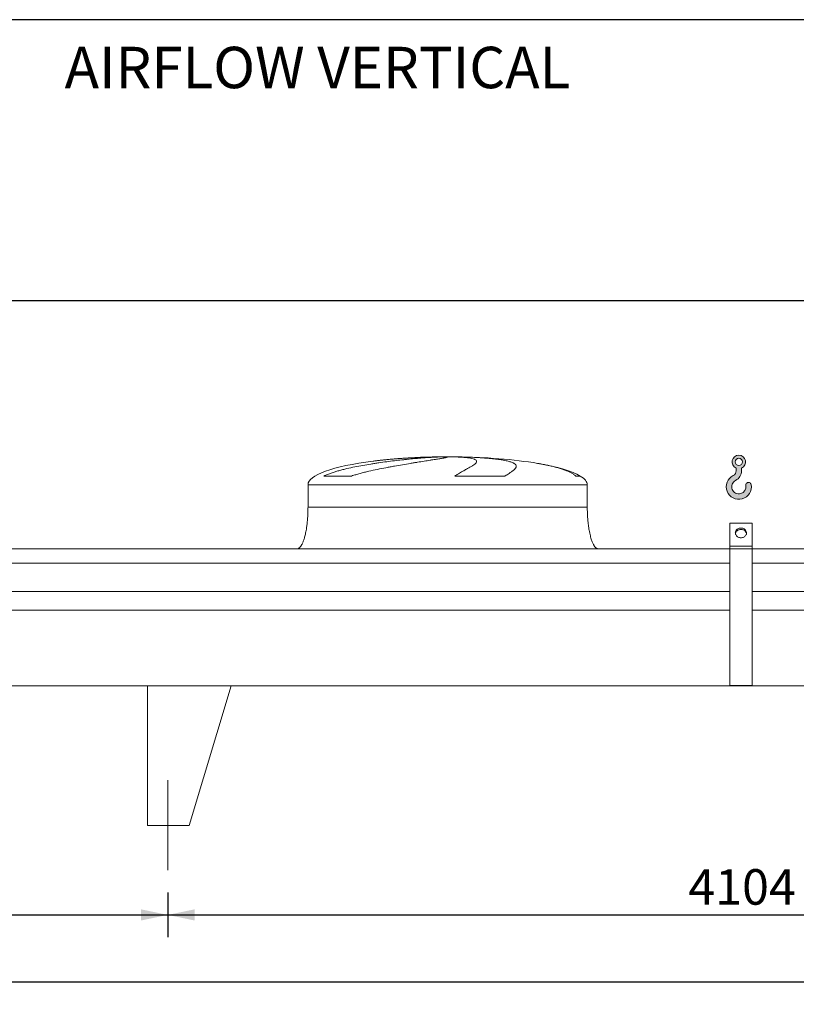
# Model space of a CAD drawing. Units: millimetres. Extents: x 234 to 16616, y 154 to 11631.
# Drawn here: x 7435 to 10216, y 8102 to 11627 of the extents above; entities that cross this region are included whole.
import ezdxf

# ---------------------------------------------------------------- set-up
doc = ezdxf.new("R2010")
doc.units = ezdxf.units.MM
doc.header["$LTSCALE"] = 80
doc.linetypes.add('SLD-Center', pattern=[19.05, 15.24, -1.27, 1.27, -1.27])
doc.linetypes.add('SLD-Solid', pattern=[0])
doc.layers.add('GEOMETRY', color=7, linetype='SLD-Solid')
doc.layers.add('TITLE', color=7, linetype='SLD-Solid')
doc.styles.add('SLDTEXTSTYLE0', font='TXT', dxfattribs={"width": 0.605})
doc.dimstyles.new('SLDDIMSTYLE1', dxfattribs={"dimtxt": 123.279296875, "dimasz": 95.99999999999999, "dimexe": 0, "dimexo": 0.0625, "dimgap": 30.81982421875, "dimtad": 1, "dimdec": 0, "dimrnd": 1e-09, "dimzin": 12, "dimdsep": 46, "dimtxsty": 'SLDTEXTSTYLE0', "dimsah": 1, "dimcen": 0.09, "dimadec": 0, "dimazin": 3, "dimtol": 1, "dimtp": 5, "dimtm": 5, "dimtfac": 1, "dimtdec": 0, "dimtofl": 0, "dimtmove": 0, "dimatfit": 3, "dimfxl": 1, "dimfrac": 2, "dimtolj": 1, "dimarcsym": 0})
doc.dimstyles.new('SLDDIMSTYLE2', dxfattribs={"dimtxt": 123.279296875, "dimasz": 95.99999999999999, "dimexe": 0, "dimexo": 0.0625, "dimgap": 30.81982421875, "dimtad": 1, "dimdec": 0, "dimrnd": 1e-09, "dimzin": 12, "dimdsep": 46, "dimtxsty": 'SLDTEXTSTYLE0', "dimsah": 1, "dimcen": 0.09, "dimadec": 0, "dimazin": 3, "dimtfac": 1, "dimtdec": 0, "dimtofl": 0, "dimtmove": 0, "dimatfit": 3, "dimfxl": 1, "dimfrac": 2, "dimtolj": 1, "dimtzin": 12, "dimarcsym": 0})
doc.dimstyles.new('SLDDIMSTYLE4', dxfattribs={"dimtxt": 123.279296875, "dimasz": 95.99999999999999, "dimexe": 0, "dimexo": 0.0625, "dimgap": 30.81982421875, "dimtad": 1, "dimdec": 0, "dimrnd": 1e-09, "dimzin": 12, "dimdsep": 46, "dimtxsty": 'SLDTEXTSTYLE0', "dimsah": 1, "dimcen": 0.09, "dimadec": 0, "dimazin": 3, "dimtol": 1, "dimtp": 7, "dimtm": 7, "dimtfac": 1, "dimtdec": 0, "dimtofl": 0, "dimtmove": 0, "dimatfit": 3, "dimfxl": 1, "dimfrac": 2, "dimtolj": 1, "dimarcsym": 0})

# ---------------------------------------------------------------- blocks, each defined once
blk = doc.blocks.new('HOOK')
at = {"layer": 'GEOMETRY'}
h = blk.add_hatch(color=256, dxfattribs=at)
edge = h.paths.add_edge_path(flags=0)
edge.add_arc((2240.000000000001, 2240.000000000002), 2240, 116.743683950403, 370.0000000000011)
edge.add_arc((3973.261645301486, 2545.620792693806), 480.0000000000002, 10.00000000000022, 190.0000000000011)
edge.add_arc((2240.000000000001, 2240.000000000002), 1280, -243.2563160495987, 9.999999999999375, ccw=False)
edge.add_arc((800.0000000000018, 5097.691375918683), 1920, 296.7436839504039, 360.0000000000008)
edge.add_line((2720.000000000001, 5097.691375918683), (2720.000000000001, 5597.87320912928))
edge.add_arc((2240.000000000001, 6697.691375918682), 1200, 293.5781784782027, 606.4218215217998)
edge.add_line((1760, 5597.87320912928), (1760, 5097.691375918683))
edge.add_arc((800.0000000000018, 5097.691375918683), 959.9999999999989, 296.74368395040307, 360, ccw=False)
edge = h.paths.add_edge_path(flags=0)
edge.add_arc((2240.000000000001, 6697.691375918682), 640.0000000000011, 0, 360)
at = {"layer": 'GEOMETRY', "lineweight": 0}
for p, q in [((1760, 5597.87320912928), (1760, 5097.691375918683)), ((2720.000000000001, 5597.87320912928), (2720.000000000001, 5097.691375918683))]:
    blk.add_line(p, q, dxfattribs=at)
blk.add_circle((2240.000000000001, 6697.691375918682), 640.0000000000013, dxfattribs=at)
for centre, radius, start, end in [((2240.000000000001, 6697.691375918682), 1200, 293.5781784782027, 246.4218215217989), ((2240.000000000001, 2240.000000000002), 2240, 116.743683950403, 10.00000000000023), ((800.0000000000018, 5097.691375918683), 959.9999999999997, 296.7436839504039, 0), ((800.0000000000018, 5097.691375918683), 1920, 296.7436839504039, 0), ((2240.000000000001, 2240.000000000002), 1280, 116.743683950403, 10.00000000000019), ((3973.261645301486, 2545.620792693806), 480.0000000000005, 10.00000000000024, 190.0000000000011)]:
    blk.add_arc(centre, radius, start, end, dxfattribs=at)
blk = doc.blocks.new('_D_9')
at = {"layer": 'GEOMETRY'}
for p, q in [((1665.755085094101, 8502.018541449861), (1665.755085094101, 8102.008734349592)), ((12069.7550850941, 8502.018541449861), (12069.7550850941, 8102.008734349592)), ((1665.755085094101, 8182.008734349592), (12069.7550850941, 8182.008734349592))]:
    blk.add_line(p, q, dxfattribs=at)
for points in [[(1665.755085094101, 8182.008734349592), (1761.755085094101, 8162.008734349592), (1761.755085094101, 8202.008734349592)], [(12069.7550850941, 8182.008734349592), (11973.7550850941, 8202.008734349592), (11973.7550850941, 8162.008734349592)]]:
    blk.add_solid(points, dxfattribs=at)
at = {"layer": 'GEOMETRY', "attachment_point": 1, "style": 'SLDTEXTSTYLE0'}
for s, insert, char_height in [('10404', (6531.146272881157, 8345.720337300632), 127), ('±5', (7048.553705079681, 8324.432291593379), 105.8333333333333)]:
    blk.add_mtext(s, dxfattribs=dict(at, insert=insert, char_height=char_height))
blk = doc.blocks.new('_D_15')
at = {"layer": 'GEOMETRY', "color": 7}
for p, q in [((7965.755085094102, 8502.018541449861), (7965.755085094102, 8342.008734349596)), ((12069.7550850941, 8502.018541449861), (12069.7550850941, 8342.008734349596)), ((7965.755085094102, 8422.008734349596), (12069.7550850941, 8422.008734349596))]:
    blk.add_line(p, q, dxfattribs=at)
for points in [[(7965.755085094102, 8422.008734349596), (8061.755085094102, 8402.008734349596), (8061.755085094102, 8442.008734349596)], [(12069.7550850941, 8422.008734349596), (11973.7550850941, 8442.008734349596), (11973.7550850941, 8402.008734349596)]]:
    blk.add_solid(points, dxfattribs=at)
at = {"layer": 'GEOMETRY', "color": 7, "insert": (9829.606933010946, 8585.720337300632), "char_height": 127, "attachment_point": 1, "style": 'SLDTEXTSTYLE0'}
blk.add_mtext('4104', dxfattribs=at)
blk = doc.blocks.new('_D_16')
at = {"layer": 'GEOMETRY', "color": 7}
for p, q in [((5769.755085094102, 8502.018541449861), (5769.755085094102, 8342.008734349596)), ((7965.755085094102, 8502.018541449861), (7965.755085094102, 8342.008734349596)), ((5769.755085094102, 8422.008734349596), (7965.755085094102, 8422.008734349596))]:
    blk.add_line(p, q, dxfattribs=at)
for points in [[(5769.755085094102, 8422.008734349596), (5865.755085094102, 8402.008734349596), (5865.755085094102, 8442.008734349596)], [(7965.755085094102, 8422.008734349596), (7869.755085094102, 8442.008734349596), (7869.755085094102, 8402.008734349596)]]:
    blk.add_solid(points, dxfattribs=at)
at = {"layer": 'GEOMETRY', "color": 7, "insert": (6679.606933010943, 8585.720337300632), "char_height": 127, "attachment_point": 1, "style": 'SLDTEXTSTYLE0'}
blk.add_mtext('2196', dxfattribs=at)
blk = doc.blocks.new('_D_18')
at = {"layer": 'GEOMETRY', "color": 7}
for p, q in [((1252.755085094102, 9812.018541449861), (1252.755085094102, 10702.01854144986)), ((12292.7550850941, 9593.018541449861), (12292.7550850941, 10702.01854144986)), ((1252.755085094102, 10622.01854144986), (12292.7550850941, 10622.01854144986))]:
    blk.add_line(p, q, dxfattribs=at)
for points in [[(1252.755085094102, 10622.01854144986), (1348.755085094102, 10602.01854144986), (1348.755085094102, 10642.01854144986)], [(12292.7550850941, 10622.01854144986), (12196.7550850941, 10642.01854144986), (12196.7550850941, 10602.01854144986)]]:
    blk.add_solid(points, dxfattribs=at)
at = {"layer": 'GEOMETRY', "color": 7, "attachment_point": 1, "style": 'SLDTEXTSTYLE0'}
for s, insert, char_height in [('11040', (6436.146272881159, 10785.7301444009), 127), ('±7', (6953.553705079684, 10764.44209869365), 105.8333333333333)]:
    blk.add_mtext(s, dxfattribs=dict(at, insert=insert, char_height=char_height))

msp = doc.modelspace()

# ---------------------------------------------------------------- linework, layer by layer
at = {"color": 8, "linetype": 'SLD-Solid', "lineweight": 15}
for p, q in [((8912.755085094102, 10061.41170016816), (8915.44697669787, 10061.41170016816)), ((8992.755085094104, 10061.89346322705), (8942.755085094102, 10061.89346322705)), ((9442.755085094102, 9993.243531441853), (9426.866911548535, 9993.243531441853)), ((8467.755085094102, 9962.018541449861), (9467.755085094102, 9962.018541449861))]:
    msp.add_line(p, q, dxfattribs=at)
at = {"color": 7, "linetype": 'SLD-Solid', "lineweight": 15}
for p, q in [((8936.208381094795, 10061.41170016816), (8967.755085094102, 10061.41170016816)), ((9000.854911367465, 10061.41170016816), (9020.063193490336, 10061.41170016816)), ((8623.801204221669, 9993.243531441853), (8524.718876367902, 9993.243531441853)), ((9173.032107114179, 9993.243531441853), (8993.765980968534, 9993.243531441853)), ((8467.755085094102, 9962.018541449861), (8467.755085094102, 9882.018541449861)), ((9467.755085094102, 9882.018541449861), (9467.755085094102, 9962.018541449861)), ((10057.7550850941, 9824.290954809383), (9977.755085094102, 9824.290954809383)), ((9977.755085094102, 9742.018541449861), (9977.755085094102, 9824.290954809383)), ((10057.7550850941, 9742.018541449861), (10057.7550850941, 9824.290954809383)), ((9977.755085094102, 9732.018541449861), (3757.755085094102, 9732.018541449861)), ((10057.7550850941, 9742.018541449861), (9977.755085094102, 9742.018541449861)), ((9977.755085094102, 9732.018541449861), (9977.755085094102, 9742.018541449861)), ((10057.7550850941, 9732.018541449861), (9977.755085094102, 9732.018541449861)), ((9977.755085094102, 9243.018541449863), (9977.755085094102, 9732.018541449861)), ((10057.7550850941, 9732.018541449861), (10057.7550850941, 9742.018541449861)), ((10057.7550850941, 9243.018541449863), (10057.7550850941, 9732.018541449861)), ((12142.7550850941, 9732.018541449861), (10057.7550850941, 9732.018541449861)), ((9977.755085094102, 9681.532901858816), (3757.755085094102, 9681.532901858816)), ((12142.7550850941, 9681.532901858816), (10057.7550850941, 9681.532901858816)), ((9977.755085094102, 9580.018541449861), (3757.755085094102, 9580.018541449861)), ((12142.7550850941, 9580.018541449861), (10057.7550850941, 9580.018541449861)), ((9977.755085094102, 9513.018541449861), (3757.755085094102, 9513.018541449861)), ((12142.7550850941, 9513.018541449861), (10057.7550850941, 9513.018541449861)), ((12142.7550850941, 9242.018541449861), (1592.755085094102, 9242.018541449861)), ((7892.755085094102, 9242.018541449861), (7892.755085094102, 8742.018541449861)), ((7892.755085094102, 9242.018541449861), (8192.755085094102, 9242.018541449861)), ((8192.755085094102, 9242.018541449861), (8042.755085094102, 8742.018541449861)), ((10057.7550850941, 9243.018541449863), (9977.755085094102, 9243.018541449863)), ((8042.755085094102, 8742.018541449861), (7892.755085094102, 8742.018541449861))]:
    msp.add_line(p, q, dxfattribs=at)
at = {"color": 7, "linetype": 'SLD-Solid', "lineweight": 15, "flags": 128}
for points in [[(10017.7550850941, 9772.329430582316), (10015.08934598663, 9772.483973020788), (10012.47117705668, 9772.944842522724), (10009.94729959083, 9773.703814860944), (10007.56275224227, 9774.747346156095), (10005.3600873149, 9776.056814567492), (10003.37861141655, 9777.60885260031), (10001.65368403155, 9779.375764099086), (10000.21608652997, 9781.326018486267), (9999.09147287327, 9783.424813426109), (9998.299911818802, 9785.63469587319), (9997.855528792334, 9787.91623042289), (9997.766253819498, 9790.228703037115), (9998.033680014301, 9792.530847587288), (9998.653035149964, 9794.781582249365), (9999.613266819417, 9796.940742609984), (10000.89723966577, 9798.969798401358), (10002.48204116316, 9800.83254107482), (10004.33939049132, 9802.495729943234), (10006.43614320749, 9803.92968536184), (10008.73488270978, 9805.108818362221), (10011.19458793731, 9806.012087288054), (10013.77136539203, 9806.623373283957), (10016.4192324192, 9806.931767936852), (10019.090937769, 9806.931767936852), (10021.73880479618, 9806.623373283957), (10024.31558225089, 9806.012087288054), (10026.77528747843, 9805.108818362221), (10029.07402698072, 9803.929685361838), (10031.17077969689, 9802.495729943234), (10033.02812902505, 9800.83254107482), (10034.61293052244, 9798.969798401358), (10035.89690336879, 9796.940742609984), (10036.85713503824, 9794.781582249365), (10037.4764901739, 9792.530847587288), (10037.74391636871, 9790.228703037115), (10037.65464139587, 9787.916230422888), (10037.2102583694, 9785.63469587319), (10036.41869731494, 9783.424813426109), (10035.29408365824, 9781.326018486267), (10033.85648615665, 9779.375764099086), (10032.13155877166, 9777.60885260031), (10030.15008287331, 9776.056814567492), (10027.94741794594, 9774.747346156095), (10025.56287059737, 9773.703814860944), (10023.03899313153, 9772.944842522724), (10020.42082420158, 9772.483973020788), (10017.7550850941, 9772.329430582316)], [(10037.54596560839, 9787.148095248767), (10037.4764901739, 9787.530847587286), (10036.85713503824, 9789.781582249365), (10035.89690336879, 9791.940742609984), (10034.61293052244, 9793.969798401358), (10033.02812902505, 9795.83254107482), (10031.17077969689, 9797.495729943234), (10029.07402698072, 9798.92968536184), (10026.77528747843, 9800.108818362221), (10024.31558225089, 9801.012087288054), (10021.73880479618, 9801.623373283957), (10019.090937769, 9801.931767936854), (10016.4192324192, 9801.931767936854), (10013.77136539203, 9801.623373283957), (10011.19458793731, 9801.012087288054), (10008.73488270978, 9800.108818362221), (10006.43614320749, 9798.92968536184), (10004.33939049132, 9797.495729943234), (10002.48204116316, 9795.832541074818), (10000.89723966576, 9793.969798401358), (9999.613266819417, 9791.940742609984), (9998.653035149964, 9789.781582249365), (9998.033680014301, 9787.530847587286), (9997.964207481391, 9787.148112488827)]]:
    msp.add_lwpolyline(points, dxfattribs=at)
at = {"color": 7, "linetype": 'SLD-Solid', "lineweight": 15}
for major_axis, ratio, start_param, end_param in [((-500, 0), 0.2, 5.274037834467791, 6.283185307179586), ((-500, 0), 0.2, 4.822612030372438, 5.274037834467791), ((-500, 0), 0.2, 4.76240983719047, 4.822612030372438), ((-500, 0), 0.2, 4.712388980384692, 4.76240983719047), ((500, 0), 0.2000000000000036, 1.520775469989122, 1.570796326794897), ((500, 0), 0.2000000000000036, 0.8702352381095636, 1.520775469989122), ((500, 0), 0.2000000000000036, 0.3175604292915123, 0.8702352381095636), ((500, 0), 0.2000000000000036, 0, 0.3175604292915123)]:
    msp.add_ellipse((8967.755085094102, 9962.018541449861), major_axis=major_axis, ratio=ratio, start_param=start_param, end_param=end_param, dxfattribs=at)
for points, knots in [([(8524.718876367902, 9993.243531441853), (8528.936664509032, 9995.284096338928), (8533.234326801145, 9997.149503204424), (8541.952246320938, 10000.65515165846), (8546.373039934631, 10002.29360884591), (8555.319160771982, 10005.40733638038), (8559.84467417958, 10006.88198224984), (8568.989504450197, 10009.70610655652), (8573.608900265448, 10011.05531718927), (8580.60333771107, 10013.00410983398), (8582.94725938498, 10013.641504236), (8587.638190323947, 10014.88881848044), (8589.987177958688, 10015.49930619116), (8597.043942042817, 10017.29497447205), (8601.761489902747, 10018.44450298504), (8615.948461084687, 10021.7736011279), (8625.451959868597, 10023.8348566115), (8644.533544894464, 10027.72194634325), (8654.111769011646, 10029.54709199906), (8673.333527057308, 10033.00978892966), (8682.977120408374, 10034.64703270267), (8695.069081460417, 10036.59582190033), (8697.487202927849, 10036.98030110014), (8702.304963917159, 10037.73640469209), (8704.707164421694, 10038.10844346268), (8711.893774570777, 10039.20734952357), (8716.658199100222, 10039.9170294851), (8730.871695294249, 10041.98300654822), (8740.241098247272, 10043.27650148424), (8758.765795290412, 10045.71861479089), (8767.92110572308, 10046.86714812127), (8786.012390039581, 10049.03448701071), (8794.948391199547, 10050.05324772136), (8805.975356071756, 10051.25167324382), (8808.1701586837, 10051.48721718487), (8812.525780000773, 10051.94888223973), (8814.68856571454, 10052.17521763673), (8821.1321939556, 10052.84111844833), (8825.368327162148, 10053.26758968201), (8837.899912238838, 10054.4972702574), (8846.01884588227, 10055.25089154457), (8861.789357652407, 10056.6360227457), (8869.440940968332, 10057.26750701647), (8884.27073288468, 10058.41415929241), (8891.448981296184, 10058.92931970985), (8900.11580687556, 10059.50179078069), (8901.832894289992, 10059.61263374399), (8905.224154584812, 10059.82642849518), (8906.899796760405, 10059.92947816628), (8911.866948158136, 10060.22722773771), (8915.098708647889, 10060.41053597039), (8924.555520235977, 10060.91574721205), (8930.54253072218, 10061.19305494781), (8936.208381094795, 10061.41170016816)], [0, 0, 0, 0, 0.03124999999999494, 0.03124999999999494, 0.06249999999998988, 0.06249999999998988, 0.09374999999998482, 0.09374999999998482, 0.1249999999999798, 0.1249999999999798, 0.1406249999999799, 0.1406249999999799, 0.15624999999998, 0.15624999999998, 0.18749999999998, 0.18749999999998, 0.2499999999999856, 0.2499999999999856, 0.3124999999999913, 0.3124999999999913, 0.3749999999999969, 0.3749999999999969, 0.3906249999999956, 0.3906249999999956, 0.4062499999999943, 0.4062499999999943, 0.4374999999999972, 0.4374999999999972, 0.4999999999999973, 0.4999999999999973, 0.5624999999999976, 0.5624999999999976, 0.6249999999999978, 0.6249999999999978, 0.6406250000000001, 0.6406250000000001, 0.6562500000000024, 0.6562500000000024, 0.6875000000000072, 0.6875000000000072, 0.7500000000000118, 0.7500000000000118, 0.8125000000000164, 0.8125000000000164, 0.8750000000000211, 0.8750000000000211, 0.8906250000000194, 0.8906250000000194, 0.9062500000000179, 0.9062500000000179, 0.9375000000000107, 0.9375000000000107, 1, 1, 1, 1]), ([(8967.755085094102, 10061.41170016816), (8967.755085094104, 10061.17431624802), (8967.141041099925, 10060.86931821968), (8964.732586041073, 10060.12558704361), (8962.938018161562, 10059.68685244935), (8959.361196666705, 10058.92437108964), (8958.021078148055, 10058.65276059682), (8955.78596579501, 10058.21814141087), (8955.003416255919, 10058.06873062555), (8953.772712761245, 10057.83764278708), (8953.352996859676, 10057.75945129853), (8952.494481467798, 10057.600713086), (8952.05533246052, 10057.52010312382), (8948.027968817813, 10056.78594558659), (8943.907441800251, 10056.07027072891), (8934.626420732011, 10054.50835302724), (8929.465792124809, 10053.66213532483), (8920.94502514267, 10052.28650668511), (8917.97449456511, 10051.81019170682), (8913.320517106396, 10051.06744831163), (8911.736141032123, 10050.81515110153), (8908.500577604704, 10050.30080033299), (8906.846808600638, 10050.03833812906), (8898.45613472467, 10048.70823389068), (8891.337494274114, 10047.58466185095), (8876.319529592349, 10045.20712557609), (8868.420100074803, 10043.95322640007), (8855.986524914779, 10041.96050916757), (8851.744372875419, 10041.27756177748), (8845.23281963526, 10040.22261858847), (8843.037566594498, 10039.86587842663), (8838.597096554806, 10039.14173111686), (8836.350025646396, 10038.77401510115), (8825.05967061003, 10036.91920799915), (8815.800473621843, 10035.37540396949), (8796.849203684216, 10032.1451609752), (8787.157041483959, 10030.45889757872), (8772.298371444462, 10027.79720796121), (8767.29196747972, 10026.88782638958), (8759.701681171351, 10025.48610426661), (8757.158132525312, 10025.01257845477), (8752.043983033167, 10024.05207832862), (8749.47260899996, 10023.5649392619), (8736.629120204749, 10021.10890274186), (8726.333021978226, 10019.06803535174), (8705.713572724846, 10014.77802011108), (8695.389975495775, 10012.52991358494), (8679.900111509547, 10008.93083397078), (8674.736143680266, 10007.69294704306), (8666.9923429935, 10005.76402227406), (8664.411445309455, 10005.10897887008), (8659.251091996684, 10003.77144729253), (8656.67039184065, 10003.08859376344), (8648.966034939991, 10001.0022129254), (8643.869019584714, 9999.558759886399), (8633.763928032346, 9996.526607326694), (8628.755630405307, 9994.93872504306), (8623.801204221669, 9993.243531441853)], [0, 0, 0, 0, 0.06249999999999208, 0.06249999999999208, 0.1249999999999842, 0.1249999999999842, 0.1562499999999802, 0.1562499999999802, 0.1718749999999782, 0.1718749999999782, 0.1796874999999775, 0.1796874999999775, 0.1874999999999768, 0.1874999999999768, 0.2499999999999763, 0.2499999999999763, 0.3124999999999757, 0.3124999999999757, 0.3437499999999755, 0.3437499999999755, 0.359374999999975, 0.359374999999975, 0.3749999999999746, 0.3749999999999746, 0.4374999999999779, 0.4374999999999779, 0.499999999999981, 0.499999999999981, 0.5312499999999826, 0.5312499999999826, 0.5468749999999836, 0.5468749999999836, 0.5624999999999847, 0.5624999999999847, 0.6249999999999887, 0.6249999999999887, 0.6874999999999928, 0.6874999999999928, 0.7187499999999923, 0.7187499999999923, 0.7343749999999897, 0.7343749999999897, 0.749999999999987, 0.749999999999987, 0.8124999999999866, 0.8124999999999866, 0.8749999999999861, 0.8749999999999861, 0.9062499999999858, 0.9062499999999858, 0.9218749999999882, 0.9218749999999882, 0.9374999999999907, 0.9374999999999907, 0.9687499999999954, 0.9687499999999954, 1, 1, 1, 1]), ([(8993.765980968534, 9993.243531441853), (8996.600124530525, 9995.284096338928), (8999.398784445662, 9997.149503204424), (9004.890764767213, 10000.65515165846), (9007.584555302568, 10002.29360884591), (9012.848760719138, 10005.40733638038), (9015.419344723816, 10006.88198224984), (9020.425026024732, 10009.70610655652), (9022.860198523507, 10011.05531718927), (9026.404401931695, 10013.00410983398), (9027.568429148563, 10013.641504236), (9029.850635107512, 10014.88881848044), (9030.969848141356, 10015.49930619116), (9034.261603037716, 10017.29497447205), (9036.368261982423, 10018.44450298504), (9042.42317376545, 10021.7736011279), (9046.106583607116, 10023.8348566115), (9052.75624084689, 10027.72194634325), (9055.722641286384, 10029.54709199906), (9060.919279210582, 10033.00978892966), (9063.149645246094, 10034.64703270267), (9065.45771517716, 10036.59582190033), (9065.894827049355, 10036.98030110014), (9066.716967998602, 10037.73640469209), (9067.102494662122, 10038.10844346268), (9068.182955961762, 10039.20734952357), (9068.80180300606, 10039.9170294851), (9070.356923868641, 10041.98300654822), (9070.992260806337, 10043.27650148424), (9071.464122479709, 10045.71861479089), (9071.300668175238, 10046.86714812127), (9070.163223799833, 10049.03448701071), (9069.189309134617, 10050.05324772136), (9067.447325212243, 10051.25167324382), (9067.073140287152, 10051.48721718487), (9066.275702406794, 10051.94888223973), (9065.852143889406, 10052.17521763673), (9064.507554062666, 10052.84111844833), (9063.512641463161, 10053.26758968201), (9060.235957416582, 10054.4972702574), (9057.662736095286, 10055.25089154457), (9051.745698923824, 10056.6360227457), (9048.401888518543, 10057.26750701647), (9040.93459752959, 10058.41415929241), (9036.81118051494, 10058.92931970985), (9031.153364925842, 10059.50179078069), (9029.997129213512, 10059.61263374399), (9027.642325137676, 10059.82642849518), (9026.442809227323, 10059.92947816628), (9022.77813324209, 10060.22722773771), (9020.246874230052, 10060.41053597039), (9012.38931385535, 10060.91574721205), (9006.799705569378, 10061.19305494781), (9000.854911367465, 10061.41170016816)], [0, 0, 0, 0, 0.03124999999999991, 0.03124999999999991, 0.06249999999999982, 0.06249999999999982, 0.09374999999999972, 0.09374999999999972, 0.1249999999999996, 0.1249999999999996, 0.1406249999999979, 0.1406249999999979, 0.1562499999999961, 0.1562499999999961, 0.1874999999999943, 0.1874999999999943, 0.2499999999999907, 0.2499999999999907, 0.3124999999999871, 0.3124999999999871, 0.3749999999999835, 0.3749999999999835, 0.390624999999983, 0.390624999999983, 0.4062499999999826, 0.4062499999999826, 0.4374999999999832, 0.4374999999999832, 0.4999999999999832, 0.4999999999999832, 0.5624999999999832, 0.5624999999999832, 0.6249999999999833, 0.6249999999999833, 0.6406249999999841, 0.6406249999999841, 0.656249999999985, 0.656249999999985, 0.6874999999999877, 0.6874999999999877, 0.7499999999999932, 0.7499999999999932, 0.8124999999999987, 0.8124999999999987, 0.8750000000000041, 0.8750000000000041, 0.8906250000000041, 0.8906250000000041, 0.906250000000004, 0.906250000000004, 0.9375000000000039, 0.9375000000000039, 1, 1, 1, 1]), ([(9020.063193490336, 10061.41170016816), (9030.26298829534, 10061.17431624802), (9040.17150345266, 10060.86931821968), (9059.4284611689, 10060.12558704361), (9068.776829972976, 10059.68685244935), (9082.379309380141, 10058.92437108964), (9086.84329038102, 10058.65276059682), (9093.43246395431, 10058.21814141087), (9095.611044532765, 10058.06873062555), (9098.851905711997, 10057.83764278708), (9099.927690423108, 10057.75945129853), (9102.070197153449, 10057.600713086), (9103.13772384368, 10057.52010312382), (9112.677675593044, 10056.78594558659), (9120.702524856963, 10056.07027072891), (9135.876000857099, 10054.50835302724), (9143.024517861311, 10053.66213532483), (9153.08952722945, 10052.28650668511), (9156.334644865336, 10051.81019170682), (9161.035050388075, 10051.06744831163), (9162.573956747266, 10050.81515110153), (9165.595359307992, 10050.30080033299), (9167.079985104114, 10050.03833812906), (9174.320236698999, 10048.70823389068), (9179.548459054948, 10047.58466185095), (9188.918017033342, 10045.20712557609), (9193.05921999836, 10043.95322640007), (9198.454963886323, 10041.96050916757), (9200.117221772212, 10041.27756177748), (9202.403138173435, 10040.22261858847), (9203.130511305806, 10039.86587842663), (9204.51530533774, 10039.14173111686), (9205.173103198274, 10038.77401510115), (9208.266609120295, 10036.91920799915), (9210.135002364646, 10035.37540396949), (9212.703816008672, 10032.1451609752), (9213.404076393972, 10030.45889757872), (9213.579371578655, 10027.79720796121), (9213.491632411964, 10026.88782638958), (9213.137972590672, 10025.48610426661), (9212.983056823081, 10025.01257845478), (9212.598446348606, 10024.05207832862), (9212.36853360009, 10023.5649392619), (9211.039595383862, 10021.10890274186), (9209.399922992914, 10019.06803535174), (9205.018141002585, 10014.77802011108), (9202.275682391186, 10012.52991358494), (9197.347426057197, 10008.93083397078), (9195.56867753625, 10007.69294704306), (9192.696475898096, 10005.76402227406), (9191.705052764468, 10005.10897887008), (9189.654067971416, 10003.77144729253), (9188.593897978246, 10003.08859376344), (9185.326034850565, 10001.0022129254), (9183.026724688756, 9999.558759886399), (9178.198087228093, 9996.526607326694), (9175.668569554648, 9994.93872504306), (9173.032107114179, 9993.243531441853)], [0, 0, 0, 0, 0.06250000000000651, 0.06250000000000651, 0.125000000000013, 0.125000000000013, 0.1562500000000162, 0.1562500000000162, 0.1718750000000155, 0.1718750000000155, 0.179687500000015, 0.179687500000015, 0.1875000000000144, 0.1875000000000144, 0.2500000000000105, 0.2500000000000105, 0.3125000000000067, 0.3125000000000067, 0.3437500000000048, 0.3437500000000048, 0.3593750000000039, 0.3593750000000039, 0.3750000000000029, 0.3750000000000029, 0.4375000000000004, 0.4375000000000004, 0.4999999999999978, 0.4999999999999978, 0.5312499999999973, 0.5312499999999973, 0.5468749999999976, 0.5468749999999976, 0.5624999999999978, 0.5624999999999978, 0.624999999999999, 0.624999999999999, 0.6875000000000003, 0.6875000000000003, 0.7187500000000012, 0.7187500000000012, 0.7343750000000019, 0.7343750000000019, 0.7500000000000024, 0.7500000000000024, 0.8125000000000028, 0.8125000000000028, 0.8750000000000031, 0.8750000000000031, 0.9062500000000033, 0.9062500000000033, 0.9218750000000036, 0.9218750000000036, 0.9375000000000037, 0.9375000000000037, 0.9687500000000019, 0.9687500000000019, 1, 1, 1, 1]), ([(8467.755085094102, 9882.018541449861), (8467.71951392276, 9877.203096380981), (8467.649028735917, 9867.661168673538), (8467.085130249516, 9853.562845121556), (8466.210632467175, 9839.956006350125), (8465.028411190808, 9827.034056772754), (8463.590611236987, 9814.954373766732), (8461.97256515666, 9804.016725156149), (8460.239204023927, 9794.25276617339), (8458.452103308418, 9785.652714839129), (8456.614539527998, 9777.994026069464), (8454.765365245466, 9771.249423695906), (8452.872640515643, 9765.158840663451), (8450.961826817333, 9759.733084581923), (8449.054826877413, 9754.96614722547), (8447.280097601351, 9751.034856264758), (8445.659706750086, 9747.833241477114), (8444.230965669894, 9745.29764678889), (8442.778629860422, 9742.958996128664), (8441.045050264976, 9740.461160226881), (8438.927942195633, 9737.892529877741), (8436.507630165184, 9735.553654370686), (8433.936287565692, 9733.709168282778), (8430.991488083253, 9732.312120068158), (8428.839407108091, 9732.116901808484), (8427.755085094102, 9732.018541449861)], [0, 0, 0, 0, 0.08918102144821408, 0.1767144775535663, 0.2612700687649818, 0.3416808293210722, 0.4170010828952836, 0.4865403385840157, 0.54642468846231, 0.6006353143640791, 0.6491941372408853, 0.6922677497253873, 0.7301334829038671, 0.7672923008882252, 0.7987735261793608, 0.8251921595736146, 0.8471502542954188, 0.8652084018057894, 0.8790755518858359, 0.8981233069692021, 0.9214798344606577, 0.940617521261048, 0.9602647765482052, 0.9799794812477198, 1, 1, 1, 1]), ([(9507.755085094102, 9732.018541449861), (9507.154583995401, 9732.048083835507), (9505.987318948277, 9732.105508866447), (9503.842312380222, 9732.657703409981), (9501.576608694064, 9733.717831323871), (9499.480110880166, 9735.210913505927), (9498.058704749737, 9736.471120059168), (9497.112557004404, 9737.416300392573), (9496.388942520649, 9738.193109374293), (9495.64697440374, 9739.044654264444), (9494.602985462498, 9740.331672688328), (9493.222558496855, 9742.217702688074), (9491.491687337131, 9744.908130216547), (9489.561622666904, 9748.342274265233), (9487.453548586376, 9752.657910277407), (9485.261364176164, 9757.846707046521), (9483.016001769784, 9763.987322349534), (9480.756026358615, 9771.143055586486), (9478.490818772167, 9779.5116244102), (9476.278286753366, 9789.151044174481), (9474.183199916266, 9800.077832937379), (9472.315537930723, 9811.99361973158), (9470.719713647217, 9824.766660154279), (9469.432133281665, 9838.21813863257), (9468.48143964508, 9852.393546142359), (9467.86990358411, 9867.075657886491), (9467.793575710242, 9877.009236805467), (9467.755085094102, 9882.018541449861)], [0, 0, 0, 0, 0.01110750167414089, 0.02159096543394465, 0.0407939417338755, 0.05706027631255723, 0.06909993353699731, 0.0759368317565897, 0.08182082151094495, 0.08875695186003693, 0.09684881303242875, 0.1125044419447339, 0.132012498383706, 0.1560582933864041, 0.1854149496467219, 0.2209123735415694, 0.260324472477221, 0.3064549056323252, 0.3598381341357428, 0.4208362037553894, 0.4895665585837757, 0.5658354143612654, 0.6441576553715262, 0.7279159818187226, 0.8160455695282869, 0.9072354696695859, 0.9999999999999999, 0.9999999999999999, 0.9999999999999999, 0.9999999999999999])]:
    msp.add_open_spline(points, degree=3, knots=knots, dxfattribs=at)
at = {"color": 8, "linetype": 'SLD-Solid', "lineweight": 15}
for points, knots in [([(8915.44697669787, 10061.41170016816), (8910.530567894019, 10061.28849870905), (8900.693962374691, 10061.04200086866), (8885.65623890165, 10060.54953279289), (8870.321935502214, 10059.96186405907), (8854.708007613113, 10059.26631520465), (8838.869947674462, 10058.46275992099), (8823.154146929286, 10057.56579756827), (8807.612734752296, 10056.57855014863), (8792.291042446826, 10055.50494383173), (8776.941063828379, 10054.32435915716), (8761.614626339628, 10053.03329733717), (8746.370054519552, 10051.62816776066), (8731.499256749614, 10050.13592514407), (8717.097541306859, 10048.54601897382), (8707.14220654033, 10047.38909433567), (8702.084217252886, 10046.72899789981), (8701.547827029732, 10046.65899591791)], [0, 0, 0, 0, 0.0698964166650955, 0.1398466859409197, 0.2097432037456881, 0.2816680131161136, 0.353651358221847, 0.4255763467899915, 0.4954705056244096, 0.5654181509807681, 0.6353125248964039, 0.7072161596030805, 0.7791777252479296, 0.8510816579874864, 0.9213432920215714, 0.9916586044874145, 1, 1, 1, 1]), ([(9426.866911548535, 9993.243531441853), (9424.21811724663, 9995.275905463126), (9418.919642537596, 9999.341333398866), (9410.081676460703, 10004.42004232773), (9400.64966070278, 10009.08543548508), (9389.889009509727, 10013.60427830954), (9377.744646212048, 10018.00789082829), (9364.114138126997, 10022.26148709563), (9349.643742424105, 10026.20548073901), (9334.356995031838, 10029.89094670843), (9318.26353664681, 10033.3197584451), (9303.487296403375, 10036.17168323526), (9293.874960253126, 10037.79352012825), (9290.02640374196, 10038.44286601431)], [0, 0, 0, 0, 0.08118345262963159, 0.1623940636841359, 0.2447074869578665, 0.3270256248615819, 0.4263775211219523, 0.525809389436916, 0.6251671291534487, 0.7273428854968503, 0.8295989636163442, 0.9317753761590403, 1, 1, 1, 1]), ([(8467.755085094102, 9882.018541449861), (8467.755085094104, 9882.018541449861), (8468.558920049749, 9882.018541449861), (8471.766523466264, 9882.018541449861), (8474.170286963159, 9882.018541449861), (8480.554602821834, 9882.018541449861), (8484.535145303467, 9882.018541449861), (8494.03468915256, 9882.018541449861), (8499.553675818854, 9882.018541449861), (8512.07696185812, 9882.018541449861), (8519.081241850492, 9882.018541449861), (8534.507663989449, 9882.018541449861), (8542.92978226264, 9882.018541449861), (8561.110775623147, 9882.018541449861), (8570.869622574188, 9882.018541449861), (8591.630094251443, 9882.018541449861), (8602.631686849474, 9882.018541449861), (8625.771702152399, 9882.018541449861), (8637.91008904661, 9882.018541449861), (8663.206796978215, 9882.018541449861), (8676.3650788673, 9882.018541449861), (8703.574858301617, 9882.018541449861), (8717.626313737937, 9882.018541449861), (8746.487119624635, 9882.018541449861), (8761.296425411036, 9882.018541449861), (8791.5303124125, 9882.018541449861), (8806.95484683866, 9882.018541449861), (8838.270646095554, 9882.018541449861), (8854.161862463041, 9882.018541449861), (8886.257985709557, 9882.018541449861), (8902.462842917736, 9882.018541449861), (8935.03018694148, 9882.018541449861), (8951.392623356953, 9882.018541449861), (8984.11754683186, 9882.018541449861), (9000.479983247335, 9882.018541449861), (9033.047327271075, 9882.018541449861), (9049.252184479248, 9882.018541449861), (9081.348307725757, 9882.018541449861), (9097.239524093242, 9882.018541449861), (9128.555323350121, 9882.018541449861), (9143.979857776274, 9882.018541449861), (9174.213744777726, 9882.018541449861), (9189.023050564112, 9882.018541449861), (9217.883856450793, 9882.018541449861), (9231.935311887102, 9882.018541449861), (9259.1450913214, 9882.018541449861), (9272.303373210472, 9882.018541449861), (9297.600081142053, 9882.018541449861), (9309.73846803625, 9882.018541449861), (9332.878483339144, 9882.018541449861), (9343.880075937157, 9882.018541449861), (9364.640547614385, 9882.018541449861), (9374.399394565411, 9882.018541449861), (9392.58038792589, 9882.018541449861), (9401.00250619906, 9882.018541449861), (9416.428928337984, 9882.018541449861), (9423.433208330329, 9882.018541449861), (9435.956494369564, 9882.018541449861), (9441.47548103584, 9882.018541449861), (9450.975024884896, 9882.018541449861), (9454.955567366513, 9882.018541449861), (9461.339883225144, 9882.018541449861), (9463.743646722018, 9882.018541449861), (9466.951250138498, 9882.018541449861), (9467.755085094122, 9882.018541449861), (9467.755085094102, 9882.018541449861)], [0, 0, 0, 0, 0.03125000000000003, 0.03125000000000003, 0.06250000000000007, 0.06250000000000007, 0.09375000000000011, 0.09375000000000011, 0.1250000000000001, 0.1250000000000001, 0.1562500000000002, 0.1562500000000002, 0.1875000000000002, 0.1875000000000002, 0.2187500000000002, 0.2187500000000002, 0.2500000000000003, 0.2500000000000003, 0.2812500000000003, 0.2812500000000003, 0.3125000000000003, 0.3125000000000003, 0.3437500000000004, 0.3437500000000004, 0.3750000000000003, 0.3750000000000003, 0.4062500000000002, 0.4062500000000002, 0.4375000000000002, 0.4375000000000002, 0.4687500000000001, 0.4687500000000001, 0.5, 0.5, 0.5312499999999999, 0.5312499999999999, 0.5624999999999999, 0.5624999999999999, 0.5937499999999998, 0.5937499999999998, 0.6249999999999997, 0.6249999999999997, 0.6562499999999997, 0.6562499999999997, 0.6874999999999997, 0.6874999999999997, 0.7187499999999997, 0.7187499999999997, 0.7499999999999997, 0.7499999999999997, 0.7812499999999998, 0.7812499999999998, 0.8124999999999998, 0.8124999999999998, 0.8437499999999998, 0.8437499999999998, 0.8749999999999999, 0.8749999999999999, 0.9062499999999999, 0.9062499999999999, 0.9374999999999999, 0.9374999999999999, 0.96875, 0.96875, 1, 1, 1, 1])]:
    msp.add_open_spline(points, degree=3, knots=knots, dxfattribs=at)
at = {"layer": 'GEOMETRY', "color": 7, "linetype": 'SLD-Center', "lineweight": 0}
for p, q in [((7965.755085094102, 8582.018541449861), (7965.755085094102, 8904.018541449861)), ((7965.755085094102, 8904.018541449861), (7965.755085094102, 8582.018541449861))]:
    msp.add_line(p, q, dxfattribs=at)
at = {"layer": 'TITLE', "color": 7, "linetype": 'SLD-Solid'}
msp.add_line((16615.68050493757, 11626.78479327636), (234.279218127007, 11626.78479327636), dxfattribs=at)

# ---------------------------------------------------------------- block references
at = {"layer": 'GEOMETRY', "xscale": 0.02000000000000001, "yscale": 0.02000000000000001, "zscale": 0.02000000000000001}
msp.add_blockref('HOOK', (9965.552729238905, 9909.899235527033), dxfattribs=at)

# ---------------------------------------------------------------- texts
at = {"layer": 'GEOMETRY', "insert": (7596.521587569558, 11529.75093075092), "char_height": 148.1666666666667, "attachment_point": 1, "style": 'SLDTEXTSTYLE0'}
msp.add_mtext('AIRFLOW VERTICAL', dxfattribs=at)

# ---------------------------------------------------------------- dimensions: what is measured, and where the dimension line sits
at = {"layer": 'GEOMETRY', "color": 7}
for base, p1, p2, dimstyle, picture, middle in [((12292.7550850941, 10622.01854144986), (1252.755085094102, 9732.018541449861), (12292.7550850941, 9513.018541449861), 'SLDDIMSTYLE4', '_D_18', (6772.755085094103, 10622.01854144986)), ((7965.755085094102, 8422.008734349596), (5769.755085094102, 8582.018541449861), (7965.755085094102, 8582.018541449861), 'SLDDIMSTYLE2', '_D_16', (6867.755085094102, 8422.008734349596)), ((12069.7550850941, 8422.008734349596), (7965.755085094102, 8582.018541449861), (12069.7550850941, 8582.018541449861), 'SLDDIMSTYLE2', '_D_15', (10017.7550850941, 8422.008734349596))]:
    dim = msp.add_linear_dim(base=base, p1=p1, p2=p2, dimstyle=dimstyle, dxfattribs=at)
    dim.commit()
    dim.dimension.update_dxf_attribs({"geometry": picture, "text_midpoint": middle, "dimtype": 160})
at = {"layer": 'GEOMETRY'}
dim = msp.add_linear_dim(base=(12069.7550850941, 8182.008734349594), p1=(1665.755085094101, 8582.018541449861), p2=(12069.7550850941, 8582.018541449861), dimstyle='SLDDIMSTYLE1', dxfattribs=at)
dim.commit()
dim.dimension.update_dxf_attribs({"geometry": '_D_9', "text_midpoint": (6867.755085094102, 8182.008734349594), "dimtype": 160})

doc.saveas('drawing.dxf')
